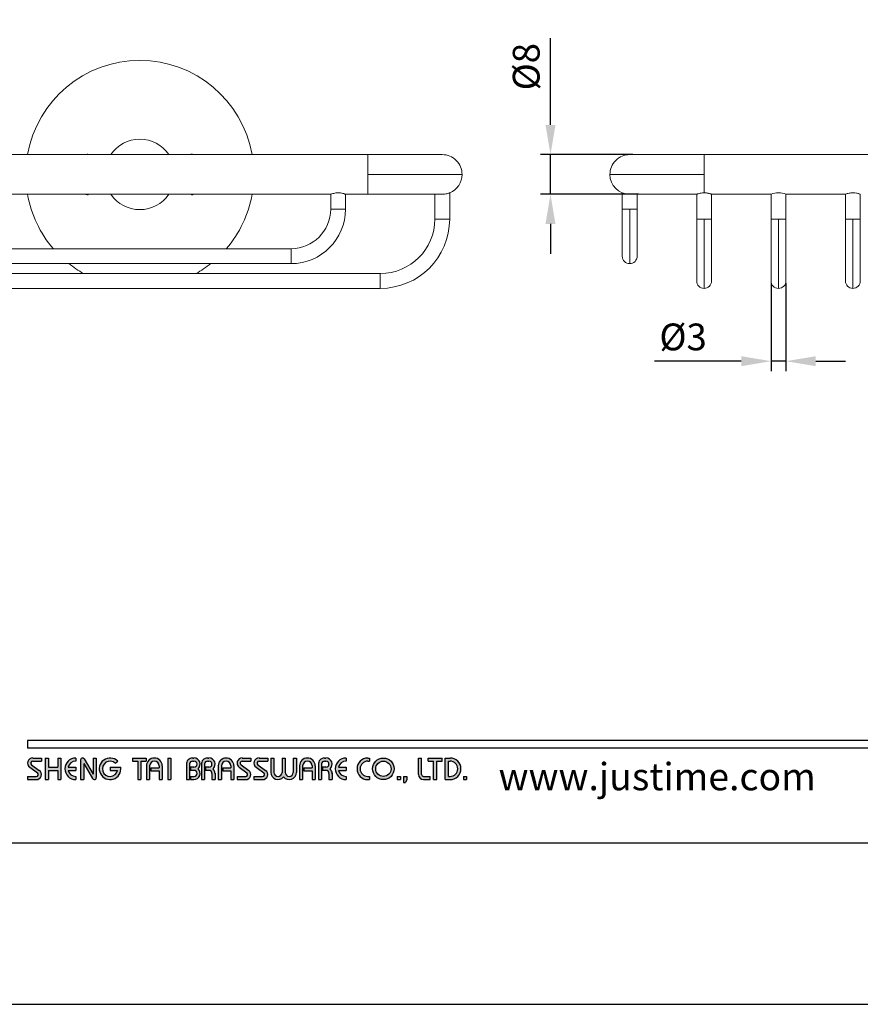
# Model space of a CAD drawing. Units: millimetres. Extents: x 31 to 681, y -57 to 908.
# Drawn here: x 82 to 167, y 611 to 711 of the extents above; entities that cross this region are included whole.
import ezdxf

# ---------------------------------------------------------------- set-up
doc = ezdxf.new("R2010")
doc.units = ezdxf.units.MM
doc.header["$PDMODE"] = 35
doc.layers.add('A5', color=136, linetype='Continuous')
doc.layers.add('DIM', color=6, linetype='Continuous')
doc.layers.add('圖紙邊界', color=1, linetype='Continuous', plot=False)
doc.styles.add('CHINA', font='simplex.shx', dxfattribs={"bigfont": 'chineset.shx'})
doc.styles.add('勝泰-2.7', font='simplex.shx', dxfattribs={"height": 2.7, "bigfont": 'chineset.shx'})
doc.dimstyles.new('正常$0', dxfattribs={"dimtxt": 2, "dimasz": 3, "dimexe": 1, "dimexo": 0.625, "dimgap": 0.75, "dimtad": 1, "dimdsep": 46, "dimtxsty": '勝泰-2.7', "dimcen": 2.5, "dimclrd": 6, "dimclre": 6, "dimclrt": 6, "dimadec": 1, "dimazin": 0, "dimtfac": 1, "dimtmove": 0, "dimatfit": 3, "dimfxl": 0, "dimarcsym": 0})

# ---------------------------------------------------------------- blocks, each defined once
blk = doc.blocks.new('*D25')
at = {"layer": 'Defpoints', "color": 0, "ltscale": 10}
for p in [(157.554, 684.736), (159.054, 684.736), (157.554, 676.248)]:
    blk.add_point(p, dxfattribs=at)
at = {"layer": 'DIM', "color": 6, "lineweight": -2, "ltscale": 10}
for p, q in [((157.554, 684.111), (157.554, 675.248)), ((159.054, 684.111), (159.054, 675.248)), ((154.554, 676.248), (145.811, 676.248)), ((159.054, 676.248), (157.554, 676.248)), ((162.054, 676.248), (165.054, 676.248))]:
    blk.add_line(p, q, dxfattribs=at)
at = {"layer": 'DIM', "color": 6, "ltscale": 10}
for points in [[(154.554, 676.748), (154.554, 675.748), (157.554, 676.248)], [(162.054, 676.748), (162.054, 675.748), (159.054, 676.248)]]:
    blk.add_solid(points, dxfattribs=at)
at = {"layer": 'DIM', "color": 6, "ltscale": 10, "insert": (148.683, 678.348), "char_height": 2.7, "attachment_point": 5, "style": '勝泰-2.7'}
blk.add_mtext('%%C3', dxfattribs=at)
blk = doc.blocks.new('*D26')
at = {"layer": 'Defpoints', "color": 0, "ltscale": 10}
for p in [(135.31, 697.094), (144.231, 697.094), (144.806, 693.094)]:
    blk.add_point(p, dxfattribs=at)
at = {"layer": 'DIM', "color": 6, "lineweight": -2, "ltscale": 10}
for p, q in [((135.31, 700.094), (135.31, 708.836)), ((143.606, 697.094), (134.31, 697.094)), ((135.31, 693.094), (135.31, 697.094)), ((144.181, 693.094), (134.31, 693.094)), ((135.31, 690.094), (135.31, 687.094))]:
    blk.add_line(p, q, dxfattribs=at)
at = {"layer": 'DIM', "color": 6, "ltscale": 10}
for points in [[(134.81, 700.094), (135.81, 700.094), (135.31, 697.094)], [(134.81, 690.094), (135.81, 690.094), (135.31, 693.094)]]:
    blk.add_solid(points, dxfattribs=at)
at = {"layer": 'DIM', "color": 6, "ltscale": 10, "insert": (133.21, 705.965), "char_height": 2.7, "attachment_point": 5, "rotation": 90, "style": '勝泰-2.7'}
blk.add_mtext('%%C8', dxfattribs=at)

msp = doc.modelspace()

# ---------------------------------------------------------------- hatches: boundary and pattern name
h = msp.add_hatch(color=256)
h.paths.add_polyline_path([(83.963, 636.207), (83.092, 636.207, 0.723861), (82.786, 635.278), (83.566, 634.704, -0.723861), (83.448, 634.346), (82.577, 634.346), (82.577, 634.029), (83.448, 634.029, 0.723861), (83.754, 634.959), (82.974, 635.533, -0.723861), (83.092, 635.891), (83.963, 635.891)])
h.paths.add_polyline_path([(85.943, 636.207), (85.626, 636.207), (85.626, 635.277), (84.676, 635.277), (84.676, 636.207), (84.359, 636.207), (84.359, 634.029), (84.676, 634.029), (84.676, 634.96), (85.626, 634.96), (85.626, 634.029), (85.943, 634.029)])
h.paths.add_polyline_path([(87.428, 635.891), (87.428, 636.207, 1), (87.428, 634.029), (87.428, 634.346, -0.354919), (86.672, 634.96), (87.428, 634.96), (87.428, 635.277), (86.672, 635.277, -0.354919)])
h.paths.add_polyline_path([(88.297, 636.109, 0.270388), (88.123, 636.207, 0.417862), (87.923, 636.009), (87.923, 634.029), (88.24, 634.029), (88.24, 635.663), (89.133, 634.128, 0.270388), (89.306, 634.03, 0.417862), (89.507, 634.227), (89.507, 636.207), (89.19, 636.207), (89.19, 634.574)])
h.paths.add_polyline_path([(91.97, 635.277), (90.893, 635.277), (90.893, 634.96), (91.648, 634.96, -3.815546), (91.42, 635.682), (91.663, 635.888, 6.212102)])
h.paths.add_polyline_path([(94.536, 636.207), (93.15, 636.207), (93.15, 635.891), (93.684, 635.891), (93.684, 634.029), (94.001, 634.029), (94.001, 635.891), (94.536, 635.891)])
h.paths.add_polyline_path([(94.568, 635.415), (94.568, 634.029), (94.885, 634.029), (94.885, 635.415, -1), (95.835, 635.415), (95.835, 635.217), (95.016, 635.217), (95.016, 634.901), (95.835, 634.901), (95.835, 634.029), (96.152, 634.029), (96.152, 635.415, 1)])
h.paths.add_polyline_path([(97.03, 636.207), (96.714, 636.207), (96.714, 634.029), (97.03, 634.029)])
h.paths.add_polyline_path([(99.356, 636.207), (99.216, 636.207, 0.398898), (98.593, 635.616), (98.593, 634.029), (98.91, 634.029), (98.91, 635.613, -0.386101), (99.216, 635.891), (99.356, 635.891, -1), (99.356, 635.277), (99.011, 635.277), (99.011, 634.96), (99.356, 634.96, -1), (99.356, 634.346), (99.011, 634.346), (99.011, 634.029), (99.356, 634.029, 0.688874), (99.771, 635.118, 0.688874)])
h.paths.add_polyline_path([(100.862, 636.207), (100.722, 636.207, 0.398898), (100.099, 635.616), (100.099, 634.029), (100.417, 634.029), (100.417, 635.613, -0.386101), (100.722, 635.891), (100.862, 635.891, -1), (100.862, 635.277), (100.517, 635.277), (100.517, 634.96), (100.862, 634.96, -0.414214), (101.169, 634.653), (101.169, 634.029), (101.485, 634.029), (101.485, 634.683, 0.201265), (101.277, 635.118, 0.688874)])
h.paths.add_polyline_path([(101.802, 635.415), (101.802, 634.029), (102.119, 634.029), (102.119, 635.415, -1), (103.069, 635.415), (103.069, 635.217), (102.25, 635.217), (102.25, 634.901), (103.069, 634.901), (103.069, 634.029), (103.386, 634.029), (103.386, 635.415, 1)])
h.paths.add_polyline_path([(105.089, 636.207), (104.217, 636.207, 0.723861), (103.912, 635.278), (104.691, 634.704, -0.723861), (104.574, 634.346), (103.703, 634.346), (103.703, 634.029), (104.574, 634.029, 0.723861), (104.879, 634.959), (104.1, 635.533, -0.723861), (104.217, 635.891), (105.089, 635.891)])
h.paths.add_polyline_path([(106.791, 636.207), (105.92, 636.207, 0.723861), (105.615, 635.278), (106.394, 634.704, -0.723861), (106.276, 634.346), (105.405, 634.346), (105.405, 634.029), (106.276, 634.029, 0.723861), (106.582, 634.959), (105.803, 635.533, -0.723861), (105.92, 635.891), (106.791, 635.891)])
h.paths.add_polyline_path([(107.425, 636.207), (107.108, 636.207), (107.108, 634.752, 0.70893), (108.395, 634.301, 0.70893), (109.682, 634.752), (109.682, 636.207), (109.365, 636.207), (109.365, 634.752, -1), (108.553, 634.752), (108.553, 636.207), (108.237, 636.207), (108.237, 634.752, -1), (107.425, 634.752)])
h.paths.add_polyline_path([(109.999, 635.415), (109.999, 634.029), (110.315, 634.029), (110.315, 635.415, -1), (111.266, 635.415), (111.266, 635.217), (110.447, 635.217), (110.447, 634.901), (111.266, 634.901), (111.266, 634.029), (111.583, 634.029), (111.583, 635.415, 1)])
h.paths.add_polyline_path([(112.662, 636.207), (112.522, 636.207, 0.398898), (111.899, 635.616), (111.899, 634.029), (112.217, 634.029), (112.217, 635.613, -0.386101), (112.522, 635.891), (112.662, 635.891, -1), (112.662, 635.277), (112.317, 635.277), (112.317, 634.96), (112.662, 634.96, -0.414214), (112.969, 634.653), (112.969, 634.029), (113.285, 634.029), (113.285, 634.683, 0.201265), (113.078, 635.118, 0.688874)])
h.paths.add_polyline_path([(114.691, 636.207, 1), (114.691, 634.029), (114.691, 634.346, -0.354919), (113.935, 634.96), (114.691, 634.96), (114.691, 635.277), (113.935, 635.277, -0.354919), (114.691, 635.891)])
h.paths.add_polyline_path([(117.051, 636.207), (116.889, 636.207, 1), (116.889, 634.029), (117.051, 634.029), (117.051, 634.346), (116.889, 634.346, -1), (116.889, 635.891), (117.051, 635.891)])
h.paths.add_polyline_path([(117.367, 635.118, 1), (119.545, 635.118, 1)])
h.paths.add_polyline_path([(119.228, 635.118, -1), (117.684, 635.118, -1)], flags=16)
h.paths.add_polyline_path([(122.317, 636.207), (122, 636.207), (122, 634.544, 0.414214), (122.515, 634.029), (123.188, 634.029), (123.188, 634.346), (122.515, 634.346, -0.414214), (122.317, 634.544)])
h.paths.add_polyline_path([(124.376, 636.207), (122.99, 636.207), (122.99, 635.891), (123.525, 635.891), (123.525, 634.029), (123.842, 634.029), (123.842, 635.891), (124.376, 635.891)])
h.paths.add_polyline_path([(125.188, 636.207), (124.693, 636.207), (124.693, 634.029), (125.188, 634.029, 1)])
h.paths.add_polyline_path([(125.01, 635.891), (125.188, 635.891, -1), (125.188, 634.346), (125.01, 634.346)], flags=16)
h = msp.add_hatch(color=256)
h.paths.add_polyline_path([(120.179, 634.346), (119.862, 634.346), (119.862, 634.029), (120.179, 634.029)])
h.paths.add_polyline_path([(120.812, 634.346), (120.496, 634.346), (120.496, 634.029), (120.485, 633.752), (120.698, 633.752), (120.812, 634.029)])
h.paths.add_polyline_path([(126.84, 634.346), (126.523, 634.346), (126.523, 634.029), (126.84, 634.029)])

# ---------------------------------------------------------------- linework, layer by layer
at = {"color": 7, "linetype": 'Continuous', "lineweight": 15}
for p, q in [((116.894, 697.094), (116.894, 695.094)), ((150.804, 695.094), (150.804, 697.094)), ((150.804, 695.094), (150.804, 697.094)), ((126.394, 695.094), (116.894, 695.094)), ((116.894, 695.094), (116.894, 693.094)), ((150.804, 695.094), (141.304, 695.094)), ((150.804, 695.094), (145.304, 695.094)), ((150.804, 693.24), (150.804, 695.094)), ((114.644, 691.594), (113.144, 691.594)), ((143.304, 691.594), (142.554, 691.594)), ((143.304, 686.094), (143.304, 691.594)), ((143.304, 691.594), (144.054, 691.594)), ((125.144, 690.594), (123.644, 690.594)), ((150.804, 690.594), (150.054, 690.594)), ((150.804, 683.594), (150.804, 690.594)), ((151.554, 690.594), (150.804, 690.594)), ((158.304, 690.594), (157.554, 690.594)), ((158.304, 683.594), (158.304, 690.594)), ((159.054, 690.594), (158.304, 690.594)), ((165.804, 690.594), (165.054, 690.594)), ((165.804, 683.594), (165.804, 690.594)), ((166.554, 690.594), (165.804, 690.594)), ((109.144, 687.594), (109.144, 686.094)), ((118.144, 685.094), (118.144, 683.594))]:
    msp.add_line(p, q, dxfattribs=at)
for p, q in [((182.267, 637.989), (82.577, 637.989)), ((182.267, 637.197), (82.577, 637.197)), ((83.092, 636.207), (83.963, 636.207)), ((83.092, 635.891), (83.963, 635.891)), ((83.963, 636.207), (83.963, 635.891)), ((84.359, 636.207), (84.359, 634.029)), ((84.359, 636.207), (84.676, 636.207)), ((84.676, 636.207), (84.676, 635.277)), ((85.626, 636.207), (85.943, 636.207)), ((85.626, 636.207), (85.626, 635.277)), ((85.943, 636.207), (85.943, 634.029)), ((87.428, 636.207), (87.428, 635.891)), ((87.923, 636.009), (87.923, 634.029)), ((88.121, 636.207), (88.126, 636.207)), ((88.297, 636.109), (89.19, 634.574)), ((89.19, 636.207), (89.507, 636.207)), ((89.19, 636.207), (89.19, 634.574)), ((89.507, 636.207), (89.507, 634.227)), ((91.42, 635.682), (91.663, 635.888)), ((93.15, 636.207), (94.536, 636.207)), ((93.15, 636.207), (93.15, 635.891)), ((93.15, 635.891), (93.684, 635.891)), ((93.684, 635.891), (93.684, 634.029)), ((94.001, 635.891), (94.001, 634.029)), ((94.001, 635.891), (94.536, 635.891)), ((94.536, 636.207), (94.536, 635.891)), ((96.714, 636.207), (96.714, 634.029)), ((96.714, 636.207), (97.03, 636.207)), ((97.03, 636.207), (97.03, 634.029)), ((99.216, 636.207), (99.356, 636.207)), ((99.216, 635.891), (99.356, 635.891)), ((100.722, 636.207), (100.862, 636.207)), ((100.722, 635.891), (100.862, 635.891)), ((104.217, 636.207), (105.089, 636.207)), ((104.217, 636.207), (105.089, 636.207)), ((104.217, 635.891), (105.089, 635.891)), ((105.089, 636.207), (105.089, 635.891)), ((105.92, 636.207), (106.791, 636.207)), ((105.92, 636.207), (106.791, 636.207)), ((105.92, 635.891), (106.791, 635.891)), ((106.791, 636.207), (106.791, 635.891)), ((107.108, 636.207), (107.425, 636.207)), ((107.108, 636.207), (107.108, 634.752)), ((107.425, 636.207), (107.425, 634.752)), ((108.237, 636.207), (108.553, 636.207)), ((108.237, 636.207), (108.237, 634.752)), ((108.553, 636.207), (108.553, 634.752)), ((109.365, 636.207), (109.682, 636.207)), ((109.365, 636.207), (109.365, 634.752)), ((109.682, 636.207), (109.682, 634.752)), ((112.522, 636.207), (112.662, 636.207)), ((112.522, 636.207), (112.662, 636.207)), ((112.522, 635.891), (112.662, 635.891)), ((114.691, 636.207), (114.691, 635.891)), ((116.889, 636.207), (117.051, 636.207)), ((116.889, 635.891), (117.051, 635.891)), ((117.051, 636.207), (117.051, 635.891)), ((122, 636.207), (122.317, 636.207)), ((122, 634.544), (122, 636.207)), ((122.317, 634.544), (122.317, 636.207)), ((122.99, 636.207), (124.376, 636.207)), ((122.99, 635.891), (122.99, 636.207)), ((122.99, 635.891), (123.525, 635.891)), ((123.525, 634.029), (123.525, 635.891)), ((123.842, 634.029), (123.842, 635.891)), ((123.842, 635.891), (124.376, 635.891)), ((124.376, 635.891), (124.376, 636.207)), ((124.693, 634.029), (124.693, 636.207)), ((124.693, 636.207), (125.188, 636.207)), ((125.01, 634.346), (125.01, 635.891)), ((125.01, 635.891), (125.188, 635.891)), ((82.786, 635.278), (83.566, 634.704)), ((82.974, 635.533), (83.754, 634.959)), ((84.676, 635.277), (85.626, 635.277)), ((84.676, 634.96), (84.676, 634.029)), ((84.676, 634.96), (85.626, 634.96)), ((85.626, 634.96), (85.626, 634.029)), ((86.672, 635.277), (87.428, 635.277)), ((86.672, 634.96), (87.428, 634.96)), ((87.428, 635.277), (87.428, 634.96)), ((88.24, 635.663), (89.133, 634.128)), ((88.24, 635.663), (88.24, 634.029)), ((90.893, 635.277), (91.97, 635.277)), ((90.893, 635.277), (90.893, 634.96)), ((90.893, 634.96), (91.648, 634.96)), ((94.568, 635.415), (94.568, 634.029)), ((94.885, 635.415), (94.885, 634.029)), ((95.016, 635.217), (95.835, 635.217)), ((95.016, 635.217), (95.016, 634.901)), ((95.016, 634.901), (95.835, 634.901)), ((95.835, 635.415), (95.835, 635.217)), ((95.835, 634.901), (95.835, 634.029)), ((96.152, 635.415), (96.152, 634.029)), ((98.593, 635.616), (98.593, 634.029)), ((98.91, 635.613), (98.91, 634.029)), ((99.011, 635.277), (99.011, 634.96)), ((99.356, 635.277), (99.011, 635.277)), ((99.356, 634.96), (99.011, 634.96)), ((100.099, 635.616), (100.099, 634.029)), ((100.099, 635.616), (100.099, 634.029)), ((100.417, 635.613), (100.417, 634.029)), ((100.862, 635.277), (100.517, 635.277)), ((100.517, 635.277), (100.517, 634.96)), ((100.862, 634.96), (100.517, 634.96)), ((101.802, 635.415), (101.802, 634.029)), ((102.119, 635.415), (102.119, 634.029)), ((102.25, 635.217), (103.069, 635.217)), ((102.25, 635.217), (102.25, 634.901)), ((102.25, 634.901), (103.069, 634.901)), ((103.069, 635.415), (103.069, 635.217)), ((103.069, 634.901), (103.069, 634.029)), ((103.386, 635.415), (103.386, 634.029)), ((103.912, 635.278), (104.691, 634.704)), ((104.1, 635.533), (104.879, 634.959)), ((105.615, 635.278), (106.394, 634.704)), ((105.803, 635.533), (106.582, 634.959)), ((109.999, 635.415), (109.999, 634.029)), ((110.315, 635.415), (110.315, 634.029)), ((110.447, 635.217), (110.447, 634.901)), ((110.447, 635.217), (111.266, 635.217)), ((110.447, 634.901), (111.266, 634.901)), ((111.266, 635.415), (111.266, 635.217)), ((111.266, 634.901), (111.266, 634.029)), ((111.583, 635.415), (111.583, 634.029)), ((111.899, 635.616), (111.899, 634.029)), ((111.899, 635.415), (111.899, 634.029)), ((112.217, 635.613), (112.217, 634.029)), ((112.317, 635.277), (112.317, 634.96)), ((112.662, 635.277), (112.317, 635.277)), ((112.662, 634.96), (112.317, 634.96)), ((113.935, 635.277), (114.691, 635.277)), ((113.935, 634.96), (114.691, 634.96)), ((114.691, 635.277), (114.691, 634.96)), ((82.577, 634.346), (82.577, 634.029)), ((82.577, 634.346), (83.448, 634.346)), ((82.577, 634.029), (83.448, 634.029)), ((84.359, 634.029), (84.676, 634.029)), ((85.626, 634.029), (85.943, 634.029)), ((87.428, 634.346), (87.428, 634.029)), ((87.923, 634.029), (88.24, 634.029)), ((89.304, 634.029), (89.309, 634.029)), ((93.684, 634.029), (94.001, 634.029)), ((94.568, 634.029), (94.885, 634.029)), ((95.835, 634.029), (96.152, 634.029)), ((96.714, 634.029), (97.03, 634.029)), ((98.593, 634.029), (98.91, 634.029)), ((99.011, 634.346), (99.011, 634.029)), ((99.011, 634.346), (99.385, 634.346)), ((99.011, 634.029), (99.356, 634.029)), ((100.099, 634.029), (100.417, 634.029)), ((100.099, 634.029), (100.417, 634.029)), ((101.169, 634.653), (101.169, 634.029)), ((101.169, 634.029), (101.485, 634.029)), ((101.485, 634.683), (101.485, 634.029)), ((101.802, 634.029), (102.119, 634.029)), ((101.802, 634.029), (102.119, 634.029)), ((103.069, 634.029), (103.386, 634.029)), ((103.069, 634.029), (103.386, 634.029)), ((103.703, 634.346), (104.574, 634.346)), ((103.703, 634.346), (103.703, 634.029)), ((103.703, 634.029), (104.574, 634.029)), ((103.703, 634.029), (104.574, 634.029)), ((105.405, 634.346), (106.276, 634.346)), ((105.405, 634.346), (105.405, 634.029)), ((105.405, 634.029), (106.276, 634.029)), ((105.405, 634.029), (106.276, 634.029)), ((109.999, 634.029), (110.315, 634.029)), ((109.999, 634.029), (110.315, 634.029)), ((111.266, 634.029), (111.583, 634.029)), ((111.266, 634.029), (111.583, 634.029)), ((111.899, 634.029), (112.217, 634.029)), ((111.899, 634.029), (112.217, 634.029)), ((111.899, 634.029), (112.217, 634.029)), ((112.969, 634.653), (112.969, 634.029)), ((112.969, 634.029), (113.285, 634.029)), ((113.285, 634.683), (113.285, 634.029)), ((114.691, 634.346), (114.691, 634.029)), ((116.889, 634.346), (117.051, 634.346)), ((116.889, 634.029), (117.051, 634.029)), ((117.051, 634.346), (117.051, 634.029)), ((119.862, 634.346), (119.862, 634.029)), ((119.862, 634.346), (120.179, 634.346)), ((119.862, 634.029), (120.179, 634.029)), ((120.179, 634.346), (120.179, 634.029)), ((120.496, 634.029), (120.485, 633.752)), ((120.496, 634.346), (120.496, 634.029)), ((120.496, 634.346), (120.812, 634.346)), ((120.812, 634.029), (120.698, 633.752)), ((120.812, 634.346), (120.812, 634.029)), ((122.515, 634.346), (123.188, 634.346)), ((122.515, 634.029), (123.188, 634.029)), ((123.188, 634.029), (123.188, 634.346)), ((123.525, 634.029), (123.842, 634.029)), ((124.693, 634.029), (125.188, 634.029)), ((125.01, 634.346), (125.188, 634.346)), ((126.523, 634.346), (126.523, 634.029)), ((126.523, 634.346), (126.84, 634.346)), ((126.523, 634.029), (126.84, 634.029)), ((126.84, 634.346), (126.84, 634.029)), ((120.485, 633.752), (120.698, 633.752))]:
    msp.add_line(p, q)
at = {"ltscale": 10}
msp.add_line((82.577, 637.989), (82.577, 637.197), dxfattribs=at)
at = {"color": 7, "linetype": 'Continuous', "lineweight": 15, "flags": 128}
msp.add_lwpolyline([(166.554, 693.094), (166.515, 693.108), (166.404, 693.145), (166.225, 693.192), (165.99, 693.23), (165.74, 693.238), (165.513, 693.217), (165.313, 693.176), (165.153, 693.129), (165.065, 693.098), (165.054, 693.094), (165.054, 693.094)], dxfattribs=at)
for radius in [1.089, 0.772]:
    msp.add_circle((118.456, 635.118), radius)
at = {"color": 7, "linetype": 'Continuous', "lineweight": 15}
for centre, radius, start, end in [((93.894, 695.094), 11.5, 90, 169.98459), ((93.894, 695.094), 11.5, 10.01541, 90), ((93.894, 695.094), 3.55, 90, 145.71011), ((93.894, 695.094), 3.55, 34.28989, 90), ((124.394, 695.094), 2, 360, 90.04433), ((143.304, 695.094), 2, 89.98806, 180), ((124.394, 695.094), 2, 292.02431, 360), ((143.304, 695.094), 2, 180, 269.98806), ((93.894, 695.094), 11.5, 190.01541, 220.70571), ((93.894, 695.094), 3.55, 214.28989, 325.71011), ((93.894, 695.094), 11.5, 319.29429, 349.98459), ((158.304, 691.169), 2.066, 68.70934, 111.29066), ((158.304, 691.169), 2.066, 68.70934, 111.29066), ((165.804, 691.169), 2.066, 68.70934, 111.29066), ((109.144, 691.594), 5.5, 270, 0), ((109.144, 691.594), 4, 270, 360), ((118.144, 690.594), 7, 270, 0), ((118.144, 690.594), 5.5, 270, 0), ((143.304, 686.844), 0.75, 180.01898, 270), ((143.304, 686.844), 0.75, 270, 0.01924), ((93.894, 695.094), 11.5, 231.50005, 240.40815), ((93.894, 695.094), 11.5, 299.59185, 308.49995), ((150.804, 684.344), 0.75, 180.01898, 270), ((150.804, 684.344), 0.75, 270, 0.01924), ((158.304, 684.344), 0.75, 180.01898, 270), ((158.304, 684.344), 0.75, 270, 0.01924), ((165.804, 684.344), 0.75, 180.01898, 270), ((165.804, 684.344), 0.75, 270, 0.01924)]:
    msp.add_arc(centre, radius, start, end, dxfattribs=at)
for centre, radius, start, end in [((83.092, 635.693), 0.515, 90, 233.59731), ((83.092, 635.693), 0.198, 90, 233.59731), ((87.428, 635.118), 1.089, 90, 270), ((87.428, 635.118), 0.772, 90, 168.163), ((88.121, 636.009), 0.198, 90, 180), ((88.126, 636.009), 0.198, 30.19162, 90), ((90.893, 635.118), 1.089, 44.9428, 8.3636), ((90.893, 635.118), 0.772, 46.90737, 348.163), ((95.36, 635.415), 0.792, 0, 180), ((95.36, 635.415), 0.475, 0, 180), ((99.216, 635.584), 0.624, 90, 183.01213), ((99.216, 635.584), 0.307, 90, 174.44656), ((99.356, 635.584), 0.624, 311.75221, 90), ((99.356, 635.584), 0.307, 270, 90), ((100.722, 635.584), 0.624, 90, 183.01213), ((100.722, 635.584), 0.307, 90, 174.44656), ((100.862, 635.584), 0.624, 311.75221, 90), ((100.862, 635.584), 0.307, 270, 90), ((102.594, 635.415), 0.792, 0, 180), ((102.594, 635.415), 0.475, 0, 180), ((104.217, 635.693), 0.515, 90, 233.59731), ((104.217, 635.693), 0.198, 90, 233.59731), ((105.92, 635.693), 0.515, 90, 233.59731), ((105.92, 635.693), 0.198, 90, 233.59731), ((110.791, 635.415), 0.792, 0, 180), ((110.791, 635.415), 0.475, 0, 180), ((112.522, 635.584), 0.624, 90, 183.01213), ((112.522, 635.584), 0.307, 90, 174.44656), ((112.662, 635.584), 0.624, 311.75221, 90), ((112.662, 635.584), 0.307, 270, 90), ((114.691, 635.118), 1.089, 90, 270), ((114.691, 635.118), 0.772, 90, 168.163), ((116.889, 635.118), 1.089, 90, 270), ((116.889, 635.118), 0.772, 90, 270), ((125.188, 635.118), 1.089, 270, 90), ((125.188, 635.118), 0.772, 270, 90), ((83.448, 634.544), 0.515, 270, 53.59731), ((87.428, 635.118), 0.772, 191.837, 270), ((99.356, 634.653), 0.624, 270, 48.24779), ((99.356, 634.653), 0.307, 270, 90), ((100.862, 634.653), 0.307, 0, 90), ((100.862, 634.653), 0.624, 357.2706, 48.24779), ((104.574, 634.544), 0.515, 270, 53.59731), ((106.276, 634.544), 0.515, 270, 53.59731), ((112.662, 634.653), 0.307, 0, 90), ((112.662, 634.653), 0.624, 357.2706, 48.24779), ((114.691, 635.118), 0.772, 191.837, 270), ((83.448, 634.544), 0.198, 270, 53.59731), ((89.304, 634.227), 0.198, 210.19162, 270), ((89.309, 634.227), 0.198, 270, 0), ((104.574, 634.544), 0.198, 270, 53.59731), ((106.276, 634.544), 0.198, 270, 53.59731), ((107.831, 634.752), 0.723, 180, 321.33589), ((107.831, 634.752), 0.406, 180, 0), ((108.959, 634.752), 0.723, 218.66411, 0), ((108.959, 634.752), 0.406, 180, 0), ((122.515, 634.544), 0.515, 180, 270), ((122.515, 634.544), 0.198, 180, 270)]:
    msp.add_arc(centre, radius, start, end)
for points in [[(116.894, 697.094), (70.894, 697.094)], [(179.304, 697.094), (150.804, 697.094)], [(74.636, 693.094), (113.151, 693.094)], [(113.144, 693.097), (113.144, 691.594)], [(114.636, 693.094), (116.894, 693.094)], [(114.644, 691.594), (114.644, 693.097)], [(123.644, 693.094), (123.644, 690.594)], [(125.144, 690.594), (125.144, 693.24)], [(142.554, 693.24), (142.554, 691.594)], [(144.054, 691.594), (144.054, 693.094)], [(150.054, 693.094), (150.054, 690.594)], [(151.554, 693.094), (157.554, 693.094)], [(151.554, 690.594), (151.554, 693.094)], [(157.554, 693.094), (157.554, 690.594)], [(159.054, 693.094), (165.054, 693.094)], [(159.054, 690.594), (159.054, 693.094)], [(165.054, 693.094), (165.054, 690.594)], [(166.554, 690.594), (166.554, 693.094)], [(109.144, 687.594), (78.644, 687.594)], [(78.644, 686.094), (109.144, 686.094)], [(118.144, 685.094), (69.644, 685.094)], [(69.644, 683.594), (118.144, 683.594)]]:
    msp.add_open_spline(points, degree=1, dxfattribs=at)
for points, knots in [([(88.734, 697.094), (88.685, 697.127), (88.616, 697.175), (88.515, 697.112), (88.485, 697.094)], [0, 0, 0, 0, 0.708351, 1, 1, 1, 1]), ([(99.332, 697.094), (99.319, 697.102), (99.25, 697.145), (99.149, 697.146), (99.062, 697.135), (99.035, 697.095), (99.033, 697.094)], [0, 0, 0, 0, 0.1124676, 0.5684813, 0.9824095, 1, 1, 1, 1]), ([(124.394, 697.094), (124.38, 697.094), (124.352, 697.094), (124.141, 697.094), (123.833, 697.094), (123.412, 697.094), (122.898, 697.094), (122.327, 697.094), (121.84, 697.094), (121.431, 697.094), (121.047, 697.094), (120.585, 697.094), (120.024, 697.094), (119.365, 697.094), (118.612, 697.094), (117.778, 697.094), (117.194, 697.094), (116.894, 697.094)], [0, 0, 0, 0, 0.088346, 0.173342, 0.253546, 0.327756, 0.415787, 0.490121, 0.550035, 0.585685, 0.624095, 0.670281, 0.723916, 0.784506, 0.851358, 0.92356, 1, 1, 1, 1]), ([(150.804, 697.094), (150.504, 697.094), (149.92, 697.094), (149.086, 697.094), (148.333, 697.094), (147.673, 697.094), (147.113, 697.094), (146.651, 697.094), (146.267, 697.094), (145.858, 697.094), (145.371, 697.094), (144.8, 697.094), (144.286, 697.094), (143.865, 697.094), (143.557, 697.094), (143.345, 697.094), (143.318, 697.094), (143.304, 697.094)], [0, 0, 0, 0, 0.07644, 0.148642, 0.215494, 0.276084, 0.329719, 0.375905, 0.414315, 0.449965, 0.509879, 0.584213, 0.672244, 0.746454, 0.826658, 0.911654, 1, 1, 1, 1]), ([(88.455, 693.094), (88.468, 693.085), (88.537, 693.042), (88.638, 693.041), (88.725, 693.053), (88.753, 693.092), (88.754, 693.094)], [0, 0, 0, 0, 0.112468, 0.568481, 0.982409, 1, 1, 1, 1]), ([(99.053, 693.094), (99.102, 693.06), (99.171, 693.012), (99.272, 693.075), (99.302, 693.094)], [0, 0, 0, 0, 0.708351, 1, 1, 1, 1]), ([(114.636, 693.097), (114.638, 693.096), (114.649, 693.091), (114.592, 693.113), (114.467, 693.155), (114.271, 693.206), (114.066, 693.235), (113.856, 693.242), (113.651, 693.229), (113.433, 693.186), (113.262, 693.137), (113.156, 693.099), (113.153, 693.097), (113.151, 693.097)], [0, 0, 0, 0, 0.0263917, 0.1265542, 0.2282234, 0.3358456, 0.4457734, 0.5002849, 0.6024123, 0.704358, 0.8109294, 0.9210556, 1, 1, 1, 1]), ([(116.894, 693.094), (117.194, 693.094), (117.778, 693.094), (118.612, 693.094), (119.365, 693.094), (120.024, 693.094), (120.585, 693.094), (121.047, 693.094), (121.431, 693.094), (121.84, 693.094), (122.327, 693.094), (122.898, 693.094), (123.411, 693.094), (123.834, 693.094), (124.136, 693.094), (124.312, 693.094), (124.336, 693.094), (124.342, 693.094)], [0, 0, 0, 0, 0.081604, 0.158685, 0.230053, 0.294738, 0.351997, 0.401303, 0.442308, 0.480366, 0.544328, 0.623685, 0.717664, 0.796888, 0.882511, 0.97325, 1, 1, 1, 1]), ([(124.342, 693.095), (124.359, 693.095), (124.457, 693.091), (124.639, 693.11), (124.858, 693.15), (125.03, 693.2), (125.129, 693.234), (125.139, 693.238), (125.144, 693.24)], [0, 0, 0, 0, 0.042139, 0.240275, 0.438098, 0.643641, 0.854119, 1, 1, 1, 1]), ([(143.304, 693.094), (143.318, 693.094), (143.345, 693.094), (143.557, 693.094), (143.865, 693.094), (144.286, 693.094), (144.8, 693.094), (145.371, 693.094), (145.858, 693.094), (146.267, 693.094), (146.651, 693.094), (147.113, 693.094), (147.673, 693.094), (148.333, 693.094), (149.086, 693.094), (149.674, 693.094), (150.008, 693.094), (150.06, 693.094)], [0, 0, 0, 0, 0.094319, 0.185061, 0.270688, 0.349914, 0.443897, 0.523257, 0.587221, 0.625281, 0.666288, 0.715596, 0.772857, 0.837545, 0.908916, 0.985999, 1, 1, 1, 1]), ([(150.054, 693.094), (150.062, 693.098), (150.078, 693.107), (150.199, 693.151), (150.382, 693.199), (150.597, 693.234), (150.744, 693.238), (150.804, 693.24)], [0, 0, 0, 0, 0.206853, 0.413379, 0.627964, 0.847701, 1, 1, 1, 1]), ([(150.804, 693.24), (150.885, 693.236), (151.047, 693.23), (151.265, 693.186), (151.437, 693.136), (151.538, 693.1), (151.549, 693.095), (151.554, 693.094)], [0, 0, 0, 0, 0.2042267, 0.4080899, 0.6212032, 0.8414253, 1, 1, 1, 1]), ([(151.554, 693.094), (151.546, 693.097), (151.531, 693.102), (151.411, 693.145), (151.231, 693.194), (151.016, 693.233), (150.867, 693.238), (150.804, 693.24)], [0, 0, 0, 0, 0.2047972, 0.4092946, 0.6216794, 0.8420133, 1, 1, 1, 1]), ([(142.554, 691.594), (142.554, 691.403), (142.554, 691.034), (142.554, 690.505), (142.554, 690.028), (142.554, 689.573), (142.554, 689.162), (142.554, 688.802), (142.554, 688.482), (142.554, 688.152), (142.554, 687.791), (142.554, 687.465), (142.554, 687.199), (142.554, 687.004), (142.554, 686.87), (142.554, 686.852), (142.554, 686.844)], [0, 0, 0, 0, 0.076442, 0.148646, 0.2155, 0.276092, 0.345956, 0.402378, 0.449949, 0.509865, 0.584201, 0.672235, 0.746446, 0.826653, 0.911652, 1, 1, 1, 1]), ([(144.054, 686.844), (144.054, 686.852), (144.054, 686.87), (144.054, 687.004), (144.054, 687.199), (144.054, 687.465), (144.054, 687.791), (144.054, 688.152), (144.054, 688.482), (144.054, 688.802), (144.054, 689.162), (144.054, 689.573), (144.054, 690.028), (144.054, 690.505), (144.054, 691.034), (144.054, 691.403), (144.054, 691.594)], [0, 0, 0, 0, 0.088348, 0.173347, 0.253554, 0.327765, 0.415799, 0.490135, 0.550051, 0.597622, 0.654044, 0.723908, 0.7845, 0.851354, 0.923558, 1, 1, 1, 1]), ([(150.054, 690.594), (150.054, 690.343), (150.054, 689.857), (150.054, 689.162), (150.054, 688.534), (150.054, 687.935), (150.054, 687.394), (150.054, 686.921), (150.054, 686.5), (150.054, 686.066), (150.054, 685.59), (150.054, 685.162), (150.054, 684.811), (150.054, 684.554), (150.054, 684.378), (150.054, 684.355), (150.054, 684.344)], [0, 0, 0, 0, 0.076442, 0.148646, 0.2155, 0.276092, 0.345956, 0.402378, 0.449949, 0.509865, 0.584201, 0.672235, 0.746446, 0.826653, 0.911652, 1, 1, 1, 1]), ([(151.554, 684.344), (151.554, 684.355), (151.554, 684.378), (151.554, 684.554), (151.554, 684.811), (151.554, 685.162), (151.554, 685.59), (151.554, 686.066), (151.554, 686.5), (151.554, 686.921), (151.554, 687.394), (151.554, 687.935), (151.554, 688.534), (151.554, 689.162), (151.554, 689.857), (151.554, 690.343), (151.554, 690.594)], [0, 0, 0, 0, 0.088348, 0.173347, 0.253554, 0.327765, 0.415799, 0.490135, 0.550051, 0.597622, 0.654044, 0.723908, 0.7845, 0.851354, 0.923558, 1, 1, 1, 1]), ([(157.554, 690.594), (157.554, 690.343), (157.554, 689.857), (157.554, 689.162), (157.554, 688.534), (157.554, 687.935), (157.554, 687.394), (157.554, 686.921), (157.554, 686.5), (157.554, 686.066), (157.554, 685.59), (157.554, 685.162), (157.554, 684.811), (157.554, 684.554), (157.554, 684.378), (157.554, 684.355), (157.554, 684.344)], [0, 0, 0, 0, 0.076442, 0.148646, 0.2155, 0.276092, 0.345956, 0.402378, 0.449949, 0.509865, 0.584201, 0.672235, 0.746446, 0.826653, 0.911652, 1, 1, 1, 1]), ([(159.054, 684.344), (159.054, 684.355), (159.054, 684.378), (159.054, 684.554), (159.054, 684.811), (159.054, 685.162), (159.054, 685.59), (159.054, 686.066), (159.054, 686.5), (159.054, 686.921), (159.054, 687.394), (159.054, 687.935), (159.054, 688.534), (159.054, 689.162), (159.054, 689.857), (159.054, 690.343), (159.054, 690.594)], [0, 0, 0, 0, 0.088348, 0.173347, 0.253554, 0.327765, 0.415799, 0.490135, 0.550051, 0.597622, 0.654044, 0.723908, 0.7845, 0.851354, 0.923558, 1, 1, 1, 1]), ([(165.054, 690.594), (165.054, 690.343), (165.054, 689.857), (165.054, 689.162), (165.054, 688.534), (165.054, 687.935), (165.054, 687.394), (165.054, 686.921), (165.054, 686.5), (165.054, 686.066), (165.054, 685.59), (165.054, 685.162), (165.054, 684.811), (165.054, 684.554), (165.054, 684.378), (165.054, 684.355), (165.054, 684.344)], [0, 0, 0, 0, 0.076442, 0.148646, 0.2155, 0.276092, 0.345956, 0.402378, 0.449949, 0.509865, 0.584201, 0.672235, 0.746446, 0.826653, 0.911652, 1, 1, 1, 1]), ([(166.554, 684.344), (166.554, 684.355), (166.554, 684.378), (166.554, 684.554), (166.554, 684.811), (166.554, 685.162), (166.554, 685.59), (166.554, 686.066), (166.554, 686.5), (166.554, 686.921), (166.554, 687.394), (166.554, 687.935), (166.554, 688.534), (166.554, 689.162), (166.554, 689.857), (166.554, 690.343), (166.554, 690.594)], [0, 0, 0, 0, 0.088348, 0.173347, 0.253554, 0.327765, 0.415799, 0.490135, 0.550051, 0.597622, 0.654044, 0.723908, 0.7845, 0.851354, 0.923558, 1, 1, 1, 1])]:
    msp.add_open_spline(points, degree=3, knots=knots, dxfattribs=at)
at = {"layer": 'A5', "ltscale": 10}
msp.add_lwpolyline([(39.406, 892.103), (232.943, 892.103), (232.943, 627.603), (39.406, 627.603)], close=True, dxfattribs=at)
at = {"layer": '圖紙邊界', "ltscale": 10}
msp.add_lwpolyline([(31.175, 611.353), (241.175, 611.353), (241.175, 908.353), (31.175, 908.353)], close=True, dxfattribs=at)

# ---------------------------------------------------------------- texts
at = {"insert": (162.065, 632.948), "char_height": 2.76365, "attachment_point": 9, "style": 'CHINA'}
msp.add_mtext('{\\fArial|b0|i0|c0|p32;www.justime.com}', dxfattribs=at)

# ---------------------------------------------------------------- dimensions: what is measured, and where the dimension line sits
at = {"layer": 'DIM', "ltscale": 10}
dim = msp.add_linear_dim(base=(135.31, 697.094), p1=(144.806, 693.094), p2=(144.231, 697.094), angle=90, text='%%C8', dimstyle='正常$0', dxfattribs=at)
dim.commit()
dim.dimension.update_dxf_attribs({"geometry": '*D26', "text_midpoint": (133.21, 705.965)})
dim = msp.add_linear_dim(base=(157.554, 676.248), p1=(159.054, 684.736), p2=(157.554, 684.736), text='%%C3', dimstyle='正常$0', dxfattribs=at)
dim.commit()
dim.dimension.update_dxf_attribs({"geometry": '*D25', "text_midpoint": (148.683, 678.348)})

doc.saveas('drawing.dxf')
